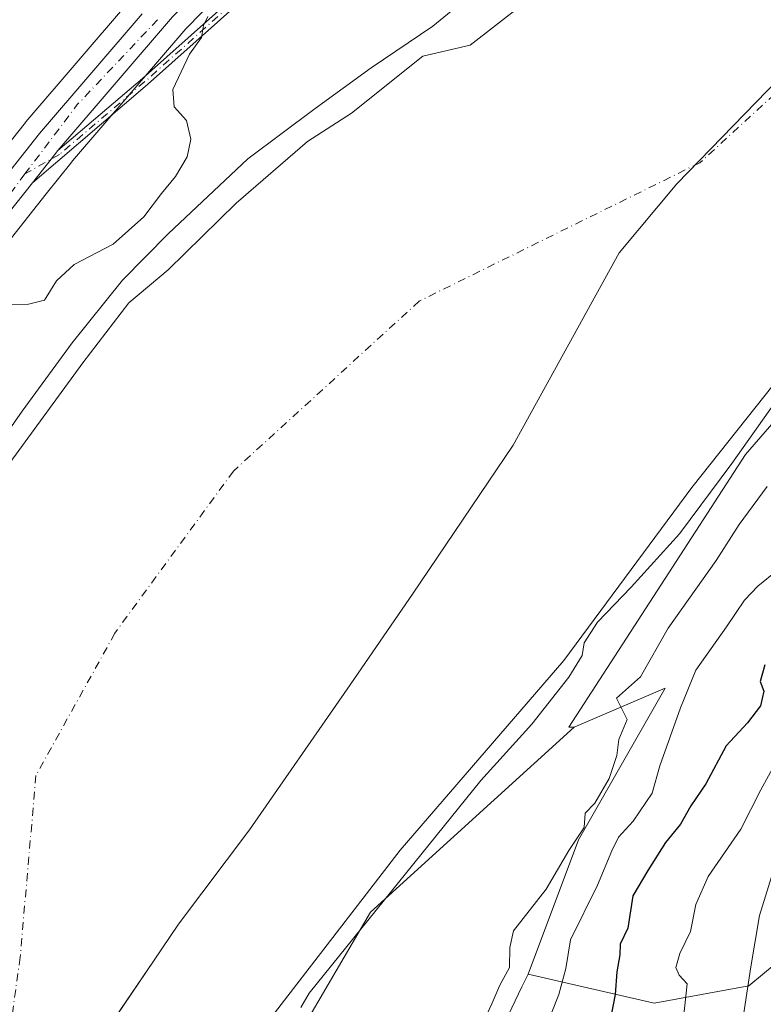
# Model space of a CAD drawing. Units: metres. Extents: x 593804 to 597258, y 4729068 to 4731429.
# Drawn here: x 594511 to 594635, y 4731145 to 4731310 of the extents above; entities that cross this region are included whole.
import ezdxf

# ---------------------------------------------------------------- set-up
doc = ezdxf.new("R2010")
doc.units = ezdxf.units.M
doc.header["$MEASUREMENT"] = 0
doc.linetypes.add('DGN Style 4', pattern=[2.6384748266838614, 1.318413404963828, -0.6592067024819142, 0.001648016756204785, -0.6592067024819142])
for name, color, linetype, lineweight in [('Arbolado forestal CxS', 92, 'Continuous', 0), ('Camino Cxs', 7, 'Continuous', 0), ('Camino eje', 30, 'DGN Style 4', 13), ('Carretera de calzada única Cxs', 7, 'Continuous', 13), ('Carretera de calzada única eje', 7, 'DGN Style 4', 0), ('Corriente natural Cxs', 4, 'Continuous', 13), ('Corriente natural eje', 4, 'DGN Style 4', 0), ('Curva de nivel maestra', 30, 'Continuous', 30), ('Curva de nivel normal', 30, 'Continuous', 0), ('Matorral CxS', 135, 'Continuous', 0), ('Municipio', 91, 'Continuous', 13), ('Municipio CxS', 4, 'Continuous', 0), ('Núcleo urbano CxS', 7, 'Continuous', 0), ('Pastizal CxS', 92, 'Continuous', 0), ('Suelo desnudo CxS', 253, 'Continuous', 0)]:
    doc.layers.add(name, color=color, linetype=linetype, lineweight=lineweight)

msp = doc.modelspace()

# ---------------------------------------------------------------- linework, layer by layer
at = {"layer": 'Arbolado forestal CxS', "color": 92, "linetype": 'Continuous', "lineweight": 0}
for points in [[(594595.9627, 4731150.082699999, 366.4958000000042), (594617.0796999997, 4731145.208100001, 377.045299999998), (594632.9099000003, 4731148.146500001, 384.2134999999981), (594653.4789000005, 4731165.176300001, 390.5654000000068), (594671.4423000002, 4731184.6807, 396.4885000000068), (594701.2949000001, 4731212.1055, 404.1900000000023), (594731.1788999997, 4731231.1439, 411.2421999999933), (594771.0635000002, 4731255.087300001, 422.2906999999978), (594816.7834999999, 4731285.531099999, 429.4189000000042), (594865.1365, 4731318.8399, 439.3482999999979), (594900.8685, 4731338.5277, 446.8745000000054), (594914.6481, 4731366.825099999, 450.8646000000008), (594927.7015000005, 4731394.397299999, 451.9087), (594931.0539999995, 4731397.227399999, 452.8267999999953)], [(594595.9627, 4731150.082699999, 366.4958000000042), (594617.0796999997, 4731145.208100001, 377.045299999998), (594632.9099000003, 4731148.146500001, 384.2134999999981), (594653.4789000005, 4731165.176300001, 390.5654000000068), (594671.4423000002, 4731184.6807, 396.4885000000068), (594701.2949000001, 4731212.1055, 404.1900000000023), (594731.1788999997, 4731231.1439, 411.2421999999933), (594771.0635000002, 4731255.087300001, 422.2906999999978), (594816.7834999999, 4731285.531099999, 429.4189000000042), (594865.1365, 4731318.8399, 439.3482999999979), (594900.8685, 4731338.5277, 446.8745000000054), (594914.6481, 4731366.825099999, 450.8646000000008), (594927.7015000005, 4731394.397299999, 451.9087), (594931.0539999995, 4731397.227399999, 452.8267999999953)], [(594529.0723000001, 4731312.7225, 368.0605999999971), (594511.9020999996, 4731292.690500001, 367.8742999999959), (594511.8419000005, 4731292.6173, 367.872199999998), (594498.4118999997, 4731275.727299999, 370.6817000000011), (594498.2686999999, 4731275.531300001, 370.7081000000035), (594488.5087000001, 4731260.9813, 370.7917000000016), (594488.4550999999, 4731260.898499999, 370.7816000000021), (594480.2351000002, 4731247.728499999, 370.8493000000017), (594480.1821, 4731247.640100001, 370.8509999999951), (594480.1262999997, 4731247.5393, 370.8497000000062), (594466.7862999998, 4731222.2393, 369.0945000000065), (594466.6661, 4731221.9827, 369.0976999999984), (594455.9161, 4731195.8827, 369.8255000000063), (594455.8711000001, 4731195.766100001, 369.8266000000003), (594455.8413000006, 4731195.680299999, 369.8239000000031), (594446.2512999997, 4731166.620300001, 369.7029999999941), (594446.1787, 4731166.3619, 369.763300000006), (594438.8387000002, 4731134.911900001, 366.9538999999932)], [(594529.0723000001, 4731312.7225, 368.0605999999971), (594511.9020999996, 4731292.690500001, 367.8742999999959), (594511.8419000005, 4731292.6173, 367.872199999998), (594498.4118999997, 4731275.727299999, 370.6817000000011), (594498.2686999999, 4731275.531300001, 370.7081000000035), (594488.5087000001, 4731260.9813, 370.7917000000016), (594488.4550999999, 4731260.898499999, 370.7816000000021), (594480.2351000002, 4731247.728499999, 370.8493000000017), (594480.1821, 4731247.640100001, 370.8509999999951), (594480.1262999997, 4731247.5393, 370.8497000000062), (594466.7862999998, 4731222.2393, 369.0945000000065), (594466.6661, 4731221.9827, 369.0976999999984), (594455.9161, 4731195.8827, 369.8255000000063), (594455.8711000001, 4731195.766100001, 369.8266000000003), (594455.8413000006, 4731195.680299999, 369.8239000000031), (594446.2512999997, 4731166.620300001, 369.7029999999941), (594446.1787, 4731166.3619, 369.763300000006), (594438.8387000002, 4731134.911900001, 366.9538999999932)], [(594668.4813000001, 4731284.423699999, 360.3772999999928), (594649.1813000003, 4731264.0711, 360.1068999999989), (594623.3844, 4731231.5273, 359.6714999999967), (594601.9532000005, 4731202.555400001, 359.2336000000068), (594574.5686999997, 4731170.805299999, 359.6860000000015), (594553.1374000004, 4731143.024, 359.659799999994), (594551.1530999999, 4731131.117699999, 360.0614999999962), (594542.8185999999, 4731118.8146, 359.4570999999996), (594533.2936000006, 4731098.176999999, 359.5399999999936), (594530.5154999997, 4731076.3488, 359.6043000000063), (594532.4998000005, 4731050.155099999, 359.4274000000005), (594542.4217999997, 4731019.1987, 360.5724000000046), (594556.3124000002, 4730989.4331, 361.0314999999973), (594575.7594, 4730949.7455, 360.4725000000035), (594601.1594000002, 4730907.279800001, 360.5209999999934)], [(594553.1374000004, 4731143.024, 359.659799999994), (594574.5686999997, 4731170.805299999, 359.6860000000015), (594601.9532000005, 4731202.555400001, 359.2336000000068), (594623.3844, 4731231.5273, 359.6714999999967), (594649.1813000003, 4731264.0711, 360.1068999999989), (594668.4813000001, 4731284.423699999, 360.3772999999928), (594658.3179000001, 4731266.929400001, 362.7967000000062), (594632.3438999997, 4731237.0624, 360.9369000000006), (594602.7668000003, 4731191.434900001, 361.489499999996), (594603.6687000003, 4731191.4352, 361.843399999998), (594569.5837000003, 4731160.469799999, 359.8368000000046), (594547.9197000006, 4731123.462900001, 359.8589999999967)], [(594668.4813000001, 4731284.423699999, 360.3772999999928), (594658.3179000001, 4731266.929400001, 362.7967000000062), (594632.3438999997, 4731237.0624, 360.9369000000006), (594602.7668000003, 4731191.434900001, 361.489499999996), (594603.6687000003, 4731191.4352, 361.843399999998)], [(594668.4813000001, 4731284.423699999, 360.3772999999928), (594658.3179000001, 4731266.929400001, 362.7967000000062), (594632.3438999997, 4731237.0624, 360.9369000000006), (594602.7668000003, 4731191.434900001, 361.489499999996), (594603.6687000003, 4731191.4352, 361.843399999998)], [(594653.4789000005, 4731165.176300001, 390.5654000000068), (594632.9099000003, 4731148.146500001, 384.2134999999981), (594617.0796999997, 4731145.208100001, 377.045299999998), (594595.9627, 4731150.082699999, 366.4958000000042), (594604.3942999998, 4731172.569700001, 364.4597000000067), (594618.8975000001, 4731197.965500001, 366.2762999999977), (594603.6687000003, 4731191.4352, 361.843399999998), (594602.7668000003, 4731191.434900001, 361.489499999996), (594632.3438999997, 4731237.0624, 360.9369000000006), (594658.3179000001, 4731266.929400001, 362.7967000000062)], [(594653.8788999999, 4730911.143300001, 366.4933000000019), (594649.3787000002, 4730942.6555, 369.0887999999977), (594642.7911, 4730966.083699999, 369.5580000000046), (594636.5285, 4730976.773700001, 369.6665999999968), (594616.4424999999, 4730991.5089, 368.3215000000055), (594598.5696999999, 4730997.183300001, 366.3172999999952), (594590.5931000002, 4731013.145300001, 365.4472999999998), (594585.9698999999, 4731040.2755, 366.8224999999948), (594578.9908999996, 4731066.113500001, 366.742499999993), (594576.8167000003, 4731100.941299999, 365.695000000007), (594588.7074999996, 4731134.9671, 365.8779000000068), (594594.9336999999, 4731147.938899999, 366.4305000000023), (594595.9627, 4731150.082699999, 366.4958000000042), (594617.0796999997, 4731145.208100001, 377.045299999998), (594632.9099000003, 4731148.146500001, 384.2134999999981), (594653.4789000005, 4731165.176300001, 390.5654000000068), (594671.4423000002, 4731184.6807, 396.4885000000068), (594701.2949000001, 4731212.1055, 404.1900000000023), (594731.1788999997, 4731231.1439, 411.2421999999933), (594771.0635000002, 4731255.087300001, 422.2906999999978)], [(594595.9627, 4731150.082699999, 366.4958000000042), (594604.3942999998, 4731172.569700001, 364.4597000000067), (594618.8975000001, 4731197.965500001, 366.2762999999977), (594603.6687000003, 4731191.4352, 361.843399999998)], [(594603.6687000003, 4731191.4352, 361.843399999998), (594569.5837000003, 4731160.469799999, 359.8368000000046), (594547.9197000006, 4731123.462900001, 359.8589999999967), (594542.5033, 4731090.9681, 360.2676000000066), (594537.9896, 4731053.960100001, 360.1867000000057), (594543.8058000002, 4731040.475000001, 360.4262000000017), (594552.4308000002, 4731005.2181, 362.4475999999996), (594570.2742, 4730979.8705, 362.7621000000072), (594584.0526000002, 4730972.615300001, 364.5239000000001), (594609.2944, 4730914.051899999, 364.2997000000032), (594633.6637000004, 4730838.230900001, 362.4557000000059), (594658.9357000003, 4730789.488700001, 361.7173999999941), (594678.2905000001, 4730760.894900001, 361.8368000000046)], [(594595.9627, 4731150.082699999, 366.4958000000042), (594594.9336999999, 4731147.938899999, 366.4305000000023), (594588.7074999996, 4731134.9671, 365.8779000000068), (594576.8167000003, 4731100.941299999, 365.695000000007), (594578.9908999996, 4731066.113500001, 366.742499999993), (594585.9698999999, 4731040.2755, 366.8224999999948), (594590.5931000002, 4731013.145300001, 365.4472999999998), (594598.5696999999, 4730997.183300001, 366.3172999999952), (594616.4424999999, 4730991.5089, 368.3215000000055), (594636.5285, 4730976.773700001, 369.6665999999968), (594642.7911, 4730966.083699999, 369.5580000000046), (594649.3787000002, 4730942.6555, 369.0887999999977), (594653.8788999999, 4730911.143300001, 366.4933000000019), (594653.8784999996, 4730894.637700001, 365.0920999999944)]]:
    msp.add_polyline3d(points, dxfattribs=at)
at = {"layer": 'Camino Cxs', "color": 7, "linetype": 'Continuous', "lineweight": 0, "extrusion": (-0.7812000329215026, 0.6242265556231863, 0.008228962161553341), "elevation": 2488961.667963298, "flags": 128}
msp.add_lwpolyline([(-4067326.563808726, -20113.264491837), (-4067331.613976117, -20114.71974110953), (-4067333.452642074, -20114.87264628667)], dxfattribs=at)
at = {"layer": 'Camino Cxs', "color": 7, "linetype": 'Continuous', "lineweight": 0}
msp.add_polyline3d([(594512.9801000003, 4731282.520099999, 368.9878999999929), (594516.1233000001, 4731286.472899999, 367.5326999999961), (594517.2701000003, 4731287.9101, 367.3797999999952), (594531.4001000002, 4731299.960100001, 370.2171999999992), (594547.7001, 4731314.5101, 368.6146000000008), (594570.7301000003, 4731333.640100001, 367.5896999999969), (594571.5701000001, 4731332.630100001, 366.7235999999975), (594548.5601000005, 4731313.5101, 367.7868000000017), (594532.2600999996, 4731298.970100001, 369.7430000000023)], close=True, dxfattribs=at)
msp.add_polyline3d([(594517.2701000003, 4731287.9101, 367.3797999999952), (594531.4001000002, 4731299.960100001, 370.2171999999992), (594547.7001, 4731314.5101, 368.6146000000008), (594570.7301000003, 4731333.640100001, 367.5896999999969), (594571.5701000001, 4731332.630100001, 366.7235999999975), (594548.5601000005, 4731313.5101, 367.7868000000017), (594532.2600999996, 4731298.970100001, 369.7430000000023), (594512.9801000003, 4731282.520099999, 368.9878999999929)], dxfattribs=at)
at = {"layer": 'Camino eje', "color": 30, "linetype": 'DGN Style 4', "lineweight": 13}
msp.add_polyline3d([(594571.1501000002, 4731333.1351, 367.186600000001), (594559.6451000003, 4731323.575099999, 367.9992000000057), (594548.1300999997, 4731314.0101, 368.2143999999971), (594531.8300999999, 4731299.465100001, 370.0166999999929), (594517.5351, 4731287.271299999, 367.3349000000017), (594511.7411000002, 4731283.994700001, 370.1098999999958)], dxfattribs=at)
at = {"layer": 'Carretera de calzada única Cxs', "color": 7, "linetype": 'Continuous', "lineweight": 13, "extrusion": (-0.7812000329215026, 0.6242265556231863, 0.008228962161553341), "elevation": 2488961.667963298, "flags": 128}
msp.add_lwpolyline([(-4067326.563808726, -20113.264491837), (-4067331.613976117, -20114.71974110953), (-4067333.452642074, -20114.87264628667)], dxfattribs=at)
at = {"layer": 'Carretera de calzada única Cxs', "color": 7, "linetype": 'Continuous', "lineweight": 13}
for points in [[(594627.8455999997, 4731393.034399999, 366.0801000000066), (594592.0000999998, 4731361.300100001, 366.6301999999997), (594573.1901000004, 4731344.840100001, 368.2688999999955), (594549.9101, 4731324.090100001, 368.6144000000059), (594536.4600999998, 4731310.3101, 368.2351999999955), (594517.2701000003, 4731287.9101, 367.3797999999952)], [(594428.6401000004, 4730959.5101, 366.2019), (594428.4200999998, 4730963.720100001, 366.2543000000005), (594428.8701, 4730984.9101, 369.5905999999959), (594431.8300999999, 4731017.4301, 369.0761000000057), (594434.9200999998, 4731058.890100001, 368.9118000000017), (594437.4401000004, 4731098.2601, 369.4352000000072), (594441.7600999996, 4731134.2301, 368.398199999996), (594449.1001000004, 4731165.6801, 370.6971999999951), (594458.6901000004, 4731194.7401, 370.1484999999957), (594469.4401000004, 4731220.840100001, 372.6499999999942), (594482.7801000001, 4731246.140100001, 367.7265000000043), (594491.0000999998, 4731259.3101, 370.5097999999998), (594500.7600999996, 4731273.860099999, 375.6223999999929), (594514.1901000004, 4731290.7501, 368.1190000000061), (594531.3601000002, 4731310.770099999, 367.7378999999929)], [(594441.7600999996, 4731134.2301, 368.398199999996), (594449.1001000004, 4731165.6801, 370.6971999999951), (594458.6901000004, 4731194.7401, 370.1484999999957), (594469.4401000004, 4731220.840100001, 372.6499999999942), (594482.7801000001, 4731246.140100001, 367.7265000000043), (594491.0000999998, 4731259.3101, 370.5097999999998), (594500.7600999996, 4731273.860099999, 375.6223999999929), (594514.1901000004, 4731290.7501, 368.1190000000061), (594531.3601000002, 4731310.770099999, 367.7378999999929)], [(594536.4600999998, 4731310.3101, 368.2351999999955), (594517.2701000003, 4731287.9101, 367.3797999999952), (594516.1233000001, 4731286.472899999, 367.5326999999961), (594512.9801000003, 4731282.520099999, 368.9878999999929), (594504.1201, 4731271.4001, 370.5481), (594494.5100999996, 4731257.0601, 367.5476999999955), (594486.6401000004, 4731244.090100001, 368.2860999999975), (594473.3901000004, 4731218.9901, 370.5112999999984), (594462.8000999996, 4731193.2301, 369.1447999999946), (594453.3201000001, 4731164.5101, 368.0895000000019), (594446.0701000001, 4731133.470100001, 368.0829999999987)], [(594512.9801000003, 4731282.520099999, 368.9878999999929), (594504.1201, 4731271.4001, 370.5481), (594494.5100999996, 4731257.0601, 367.5476999999955), (594486.6401000004, 4731244.090100001, 368.2860999999975), (594473.3901000004, 4731218.9901, 370.5112999999984), (594462.8000999996, 4731193.2301, 369.1447999999946), (594453.3201000001, 4731164.5101, 368.0895000000019), (594446.0701000001, 4731133.470100001, 368.0829999999987), (594441.7801000001, 4731097.860099999, 367.4646999999969), (594439.2600999996, 4731058.590100001, 367.9052999999985), (594436.1901000004, 4731017.0701, 367.1720999999961), (594433.2301000003, 4730984.670100001, 366.7571999999927), (594432.7801000001, 4730963.790100001, 366.4780000000028), (594433.3501000004, 4730952.590100001, 365.8785999999964), (594435.8201000001, 4730943.790100001, 366.7424000000028), (594441.7801000001, 4730931.940099999, 366.4627999999939), (594452.2301000003, 4730919.390100001, 367.7262000000046)]]:
    msp.add_polyline3d(points, dxfattribs=at)
at = {"layer": 'Carretera de calzada única eje', "color": 7, "linetype": 'DGN Style 4', "lineweight": 0, "extrusion": (-0.5788327025098743, 0.5468868273757052, 0.6048698211582811), "elevation": 2243577.923809194, "flags": 128}
msp.add_lwpolyline([(-3847401.574977477, -1703708.45341404), (-3847382.002981615, -1703708.468106545), (-3847367.559145789, -1703705.828604247)], dxfattribs=at)
at = {"layer": 'Carretera de calzada única eje', "color": 7, "linetype": 'DGN Style 4', "lineweight": 0}
msp.add_polyline3d([(594511.7411000002, 4731283.994700001, 370.1098999999958), (594495.3000999996, 4731262.2301, 370.6135999999969), (594475.8201000001, 4731229.380100001, 368.9737000000023), (594462.9600999998, 4731198.590100001, 368.1618000000017), (594451.6901000004, 4731167.0101, 367.7216000000044), (594443.9801000003, 4731133.630100001, 367.2599000000046), (594441.8901000004, 4731115.380100001, 367.0219999999972), (594438.4600999998, 4731082.040100001, 367.6065999999992), (594435.7600999996, 4731039.9801, 367.4657000000007), (594432.9401000004, 4731006.7601, 366.8552999999956), (594430.7301000003, 4730970.840100001, 367.6879000000045), (594430.8815000001, 4730958.366699999, 366.1671999999962)], dxfattribs=at)
at = {"layer": 'Corriente natural Cxs', "color": 4, "linetype": 'Continuous', "lineweight": 13}
for points in [[(594741.0760000005, 4731394.600299999, 359.6748999999982), (594740.8596999999, 4731394.246400001, 359.6625000000058), (594725.7784000002, 4731355.749399999, 359.2266999999993), (594711.8876999998, 4731325.189999999, 359.7548999999999), (594681.5448000003, 4731301.795, 359.1453000000038), (594671.0094999997, 4731287.0899, 359.5810000000056), (594649.1813000003, 4731264.0711, 360.1068999999989), (594623.3844, 4731231.5273, 359.6714999999967), (594601.9532000005, 4731202.555400001, 359.2336000000068), (594574.5686999997, 4731170.805299999, 359.6860000000015), (594553.1374000004, 4731143.024, 359.659799999994), (594551.1530999999, 4731131.117699999, 360.0614999999962), (594542.8185999999, 4731118.8146, 359.4570999999996), (594533.2936000006, 4731098.176999999, 359.5399999999936), (594530.5154999997, 4731076.3488, 359.6043000000063), (594532.4998000005, 4731050.155099999, 359.4274000000005), (594542.4217999997, 4731019.1987, 360.5724000000046), (594556.3124000002, 4730989.4331, 361.0314999999973), (594575.7594, 4730949.7455, 360.4725000000035), (594601.1594000002, 4730907.279800001, 360.5209999999934)], [(594469.5787000004, 4731127.477399999, 359.8524000000034), (594468.2558000004, 4731145.733700001, 359.8598000000056), (594473.8119999999, 4731160.021199999, 359.9980000000069), (594476.9869999997, 4731172.9858, 360.0550999999978), (594489.4225000005, 4731196.5338, 360.105899999995), (594507.6787999999, 4731233.5755, 360.8527999999933), (594521.4370999997, 4731252.361, 360.8335999999982), (594529.1101000002, 4731262.415100001, 361.3374999999942), (594535.7247000001, 4731267.9714, 361.2301000000007), (594547.1018000003, 4731279.083900001, 360.3031000000047), (594559.0080000004, 4731289.4027, 360.192200000005), (594566.4164000005, 4731294.165200001, 360.0239000000001), (594578.3227000004, 4731303.690199999, 360.3723000000027), (594586.2602000004, 4731305.542300001, 360.079700000002), (594599.4894000003, 4731315.861099999, 360.2804999999935), (594611.3957000002, 4731320.0944, 359.8999999999942), (594626.4769000001, 4731331.206900001, 359.8456000000006), (594630.1810999997, 4731335.440300001, 359.5335000000051), (594629.1228, 4731338.615300001, 359.7978000000003), (594629.6518999999, 4731345.4945, 360.0841999999975), (594633.6206999999, 4731352.902799999, 360.0507000000071), (594640.2352999998, 4731361.3695, 360.2223999999987)], [(594469.5787000004, 4731127.477399999, 359.8524000000034), (594468.2558000004, 4731145.733700001, 359.8598000000056), (594473.8119999999, 4731160.021199999, 359.9980000000069), (594476.9869999997, 4731172.9858, 360.0550999999978), (594489.4225000005, 4731196.5338, 360.105899999995), (594507.6787999999, 4731233.5755, 360.8527999999933), (594521.4370999997, 4731252.361, 360.8335999999982), (594529.1101000002, 4731262.415100001, 361.3374999999942), (594535.7247000001, 4731267.9714, 361.2301000000007), (594547.1018000003, 4731279.083900001, 360.3031000000047), (594559.0080000004, 4731289.4027, 360.192200000005), (594566.4164000005, 4731294.165200001, 360.0239000000001), (594578.3227000004, 4731303.690199999, 360.3723000000027), (594586.2602000004, 4731305.542300001, 360.079700000002), (594599.4894000003, 4731315.861099999, 360.2804999999935), (594611.3957000002, 4731320.0944, 359.8999999999942), (594626.4769000001, 4731331.206900001, 359.8456000000006), (594630.1810999997, 4731335.440300001, 359.5335000000051), (594629.1228, 4731338.615300001, 359.7978000000003), (594629.6518999999, 4731345.4945, 360.0841999999975), (594633.6206999999, 4731352.902799999, 360.0507000000071), (594640.2352999998, 4731361.3695, 360.2223999999987)], [(594649.1813000003, 4731264.0711, 360.1068999999989), (594623.3844, 4731231.5273, 359.6714999999967), (594601.9532000005, 4731202.555400001, 359.2336000000068), (594574.5686999997, 4731170.805299999, 359.6860000000015), (594553.1374000004, 4731143.024, 359.659799999994)]]:
    msp.add_polyline3d(points, dxfattribs=at)
at = {"layer": 'Corriente natural eje', "color": 4, "linetype": 'DGN Style 4', "lineweight": 0}
msp.add_polyline3d([(594705.8617000004, 4731394.1132, 359.6867000000057), (594705.8601000002, 4731394.110099999, 359.6867000000057), (594701.5500999996, 4731381.970100001, 359.7752999999939), (594691.1700999998, 4731360.030099999, 359.7258000000002), (594678.8800999997, 4731335.8201, 359.7592000000004), (594665.4735000003, 4731323.256300001, 359.7262000000046), (594624.7050999999, 4731285.867500001, 359.733699999997), (594577.7414999995, 4731262.716399999, 359.7630000000063), (594546.6529000001, 4731234.273700001, 359.7176999999938), (594526.8091000002, 4731207.1538, 359.7421000000031), (594513.5799000004, 4731183.3413, 359.6778000000049), (594510.9340000004, 4731152.914100001, 359.7709999999934), (594505.6694, 4731114.539899999, 359.7416999999987), (594500.7100999998, 4731100.590100001, 359.7121000000043), (594499.2600999996, 4731084.840100001, 359.7718000000023), (594499.4101, 4731069.7401, 359.7244999999967), (594500.2100999998, 4731054.340100001, 359.7437000000064), (594501.3300999999, 4731037.970100001, 359.7067999999999), (594503.1101000002, 4731020.3201, 359.7286000000022), (594507.7401000002, 4731006.2401, 359.6983999999939), (594513.9600999998, 4730994.7401, 359.7378999999929), (594524.1501000002, 4730970.7501, 359.7189999999973), (594524.5766000003, 4730969.971899999, 359.7200000000012)], dxfattribs=at)
at = {"layer": 'Curva de nivel maestra', "color": 30, "linetype": 'Continuous', "lineweight": 30, "elevation": 375.0000000000001, "flags": 128}
msp.add_lwpolyline([(594635.5899999999, 4731201.8201), (594634.8300000001, 4731199.0701), (594635.4000000004, 4731197.450099999), (594634.8600000005, 4731194.970100001), (594632.6900000004, 4731192.140100001), (594629.0999999996, 4731188.3101), (594625.7300000006, 4731181.920100001), (594623.2100000001, 4731178.2301), (594621.4500000002, 4731175.1601), (594618.9400000004, 4731172.100099999), (594615.9900000002, 4731167.4101), (594613.5, 4731163.190099999), (594612.6600000003, 4731157.800100001), (594611.3899999997, 4731155.090100001), (594611.2999999998, 4731153.3101), (594610.8099999996, 4731150.4801), (594610.5199999996, 4731146.690099999), (594609.7999999998, 4731142.940099999)], dxfattribs=at)
at = {"layer": 'Curva de nivel normal', "color": 30, "linetype": 'Continuous', "lineweight": 0, "flags": 128}
for points, elevation in [([(594744.1541999998, 4731394.6428), (594741.3187999995, 4731389.4724), (594723.5387000004, 4731346.1336), (594712.9024, 4731323.7498), (594704.4862000003, 4731318.102), (594701.3700000001, 4731315.5101), (594694.9400000004, 4731309.790100001), (594690.0300000003, 4731304.970100001), (594686.8032999998, 4731303.2313), (594678.1360999999, 4731292.317199999), (594669.2461000001, 4731281.998500001), (594645.9823000003, 4731258.104599999), (594638.9800000006, 4731248.130100001), (594630.0700000003, 4731235.5601), (594621.29, 4731223.770099999), (594613.2199999997, 4731214.850099999), (594607.5999999996, 4731209.0001), (594605.3499999996, 4731205.550100001), (594605.0199999996, 4731203.4301), (594602.7999999998, 4731199.790100001), (594596.5800000001, 4731191.9301), (594588.04, 4731182.470100001), (594559.2877000002, 4731146.9068), (594557.9380999999, 4731144.4812)], 360), ([(594464.2602000004, 4731142.855599999), (594465.3715000004, 4731149.5231), (594470.7690000003, 4731167.4619), (594478.3890000005, 4731185.241900001), (594485.5327000003, 4731199.688200001), (594492.8353000004, 4731214.769500001), (594499.1853, 4731226.9932), (594511.2503000004, 4731244.297), (594519.6640999997, 4731255.727), (594528.0778000001, 4731266.204600001), (594535.6978000002, 4731273.983300001), (594549.0329, 4731286.524599999), (594560.3041000003, 4731294.9384), (594569.6704000002, 4731301.764599999), (594579.9891999997, 4731308.749600001), (594589.5142000001, 4731316.5284), (594600.6266999999, 4731321.925899999), (594610.6279999996, 4731327.005899999), (594622.0580000002, 4731335.578500001), (594624.7567999996, 4731342.5635), (594626.3443, 4731349.231000001), (594631.1068000002, 4731357.168500001), (594638.5680000001, 4731363.835999999)], 360), ([(594507.6699999999, 4731262.1601), (594512.3200000003, 4731262.200099999), (594515, 4731262.9001), (594517, 4731266.130100001), (594520, 4731268.860099999), (594526.5199999996, 4731272.220100001), (594531.6600000003, 4731276.8201), (594534.5700000003, 4731280.7301), (594536.9600000001, 4731283.5701), (594538.9199999999, 4731286.840100001), (594539.5300000003, 4731289.8201), (594538.7999999998, 4731292.9301), (594536.6900000004, 4731295.2301), (594536.4800000006, 4731298.110099999), (594539.3099999996, 4731304.050100001), (594541.3200000003, 4731306.850099999), (594541.5999999996, 4731308.8201), (594542.3399999999, 4731310.340100001)], 365), ([(594635.9600000001, 4731231.670100001), (594631.29, 4731225.3301), (594627.4600000001, 4731219.3301), (594619.3899999997, 4731207.960100001), (594614.7599999999, 4731199.8301), (594610.7400000002, 4731196.270099999), (594612.54, 4731192.700099999), (594611.1399999997, 4731189.340100001), (594610.8200000003, 4731186.670100001), (594609.5199999996, 4731182.840100001), (594607.1200000001, 4731178.690099999), (594605.5300000003, 4731177.040100001), (594605.3200000003, 4731174.620100001), (594602.7800000003, 4731170.780099999), (594599, 4731164.300100001), (594593.5199999996, 4731157.350099999), (594592.9299999997, 4731154.540100001), (594592.8700000001, 4731151.170100001), (594591.2300000006, 4731148.210100001), (594589.8899999997, 4731145.090100001), (594588.4699999997, 4731142.1501)], 365.0000000000001), ([(594637.6799999997, 4731217.670100001), (594634.4299999997, 4731215.0001), (594632.2000000002, 4731212.670100001), (594629.1799999997, 4731208.190099999), (594624.0199999996, 4731200.960100001), (594621.4800000006, 4731194.670100001), (594618.0199999996, 4731184.950099999), (594616.7000000002, 4731180.360099999), (594613.5599999996, 4731175.670100001), (594611.1100000005, 4731173.0001), (594609.9500000002, 4731170.700099999), (594607.5999999996, 4731165.0001), (594603.0499999998, 4731155.8301), (594602.25, 4731151.0001), (594601.1200000001, 4731146.670100001), (594598.8499999996, 4731141.040100001)], 370), ([(594621.7199999997, 4731140.220100001), (594622.5599999996, 4731148.4801), (594621.2599999999, 4731149.9101), (594620.6699999999, 4731151.190099999), (594621.3399999999, 4731153.5101), (594623.1699999999, 4731157.210100001), (594624.0599999996, 4731161.720100001), (594626.0800000001, 4731166.440099999), (594631.5700000003, 4731174.3201), (594634.9199999999, 4731180.940099999), (594638.7800000003, 4731187.9801)], 380), ([(594631.8799999999, 4731142.4801), (594633.2199999997, 4731151.300100001), (594634.6900000004, 4731159.890100001), (594636.7000000002, 4731166.390100001)], 385)]:
    msp.add_lwpolyline(points, dxfattribs=dict(at, elevation=elevation))
at = {"layer": 'Matorral CxS', "color": 135, "linetype": 'Continuous', "lineweight": 0}
for points in [[(594449.0289000003, 4731132.947899999, 364.8176999999997), (594456.2109000003, 4731163.697100001, 365.1870999999956), (594465.6156000001, 4731192.188300001, 365.2127000000037), (594476.1101000002, 4731217.716700001, 365.6364000000031), (594478.1743000001, 4731221.626499999, 365.703800000003), (594487.4401000004, 4731239.179500001, 366.1793000000035), (594489.2512999997, 4731242.610500001, 366.2404999999999), (594497.0399000002, 4731255.4461, 366.7599999999948), (594506.5434999998, 4731269.627499999, 367.0835999999982), (594515.3170999996, 4731280.6415, 367.2370999999985), (594519.4393999996, 4731285.822100001, 367.2228999999934), (594519.7235000003, 4731286.179300001, 367.2219999999944), (594538.6747000003, 4731308.2839, 366.6815999999963), (594551.9841, 4731321.920100001, 366.2041000000027), (594575.1759000003, 4731342.591499999, 366.0198999999994), (594593.9820999998, 4731359.0481, 365.6067000000039), (594629.8186999997, 4731390.7739, 364.9415000000009), (594629.8733999999, 4731390.8235, 364.9435999999987), (594629.9287, 4731390.8837, 364.9471999999951), (594630.1524999999, 4731391.096899999, 364.959600000002), (594632.3392000003, 4731393.0965, 365.1132000000071), (594676.1834000006, 4731393.7028, 360.0795999999973)], [(594640.2352999998, 4731361.3695, 360.2223999999987), (594633.6206999999, 4731352.902799999, 360.0507000000071), (594629.6518999999, 4731345.4945, 360.0841999999975), (594629.1228, 4731338.615300001, 359.7978000000003), (594630.1810999997, 4731335.440300001, 359.5335000000051), (594626.4769000001, 4731331.206900001, 359.8456000000006), (594618.4874999998, 4731325.32, 360.2081999999937), (594611.3957000002, 4731320.0944, 359.8999999999942), (594599.4894000003, 4731315.861099999, 360.2804999999935), (594586.2602000004, 4731305.542300001, 360.079700000002), (594578.3227000004, 4731303.690199999, 360.3723000000027), (594566.4164000005, 4731294.165200001, 360.0239000000001), (594559.0080000004, 4731289.4027, 360.192200000005), (594547.1018000003, 4731279.083900001, 360.3031000000047), (594535.7247000001, 4731267.9714, 361.2301000000007), (594529.1101000002, 4731262.415100001, 361.3374999999942), (594521.4370999997, 4731252.361, 360.8335999999982), (594507.6787999999, 4731233.5755, 360.8527999999933), (594489.4225000005, 4731196.5338, 360.105899999995), (594476.9869999997, 4731172.9858, 360.0550999999978), (594473.8119999999, 4731160.021199999, 359.9980000000069), (594470.8108000001, 4731152.303900001, 359.9606000000058), (594470.4139, 4731150.7161, 359.9257000000071), (594468.8191999998, 4731137.9584, 359.6521000000066)]]:
    msp.add_polyline3d(points, dxfattribs=at)
at = {"layer": 'Municipio', "color": 91, "linetype": 'Continuous', "lineweight": 13, "flags": 128}
msp.add_lwpolyline([(594714.2207386296, 4731394.228837244), (594706.5230000014, 4731382.577999998), (594699.7830000002, 4731371.487000001), (594694.3810000002, 4731363.097999998), (594683.6470000017, 4731348.737000001), (594670.7529999998, 4731334.453000001), (594654.6450000005, 4731316.154), (594635.9940000013, 4731297.924000002), (594620.8410000005, 4731282.317999999), (594611.1890000014, 4731270.779), (594593.4870000012, 4731238.580999999), (594576.6370000002, 4731213.651000001), (594565.6840000015, 4731197.758999999), (594549.3110000002, 4731174.239), (594537.4670000009, 4731158.452999998), (594533.2860000023, 4731152.253000002), (594518.7699999999, 4731130.937999999)], dxfattribs=at)
msp.add_lwpolyline([(594714.2207386296, 4731394.228837244), (594706.5230000014, 4731382.577999998), (594699.7830000002, 4731371.487000001), (594694.3810000002, 4731363.097999998), (594683.6470000017, 4731348.737000001), (594670.7529999998, 4731334.453000001), (594654.6450000005, 4731316.154), (594635.9940000013, 4731297.924000002), (594620.8410000005, 4731282.317999999), (594611.1890000014, 4731270.779), (594593.4870000012, 4731238.580999999), (594576.6370000002, 4731213.651000001), (594565.6840000015, 4731197.758999999), (594549.3110000002, 4731174.239), (594537.4670000009, 4731158.452999998), (594533.2860000023, 4731152.253000002), (594518.7699999999, 4731130.937999999)], dxfattribs=at)
at = {"layer": 'Municipio CxS', "color": 4, "linetype": 'Continuous', "lineweight": 0, "flags": 128}
for points in [[(594518.7699999993, 4731130.937999999), (594533.2859999995, 4731152.253000001), (594537.4670000003, 4731158.452999999), (594549.3109999996, 4731174.238999999), (594565.6840000009, 4731197.759), (594576.6369999996, 4731213.651), (594593.4870000007, 4731238.581), (594611.189000001, 4731270.778999999), (594620.8409999999, 4731282.318), (594635.9940000008, 4731297.924000002), (594654.6449999999, 4731316.153999999), (594670.7529999992, 4731334.453000001), (594683.646999999, 4731348.737000001), (594694.3809999997, 4731363.097999999), (594699.7829999997, 4731371.487000001), (594706.5230000009, 4731382.577999999), (594714.220738629, 4731394.228837244), (597214.9500007347, 4731428.809982655)], [(593803.8600007105, 4731381.639982653), (594714.220738629, 4731394.228837244), (594706.5230000009, 4731382.577999999), (594699.7829999997, 4731371.487000001), (594694.3809999997, 4731363.097999999), (594683.646999999, 4731348.737000001), (594670.7529999992, 4731334.453000001), (594654.6449999999, 4731316.153999999), (594635.9940000008, 4731297.924000002), (594620.8409999999, 4731282.318), (594611.189000001, 4731270.778999999), (594593.4870000007, 4731238.581), (594576.6369999996, 4731213.651), (594565.6840000009, 4731197.759), (594549.3109999996, 4731174.238999999), (594537.4670000003, 4731158.452999999), (594533.2859999995, 4731152.253000001), (594518.7699999993, 4731130.937999999)]]:
    msp.add_lwpolyline(points, dxfattribs=at)
at = {"layer": 'Núcleo urbano CxS', "color": 7, "linetype": 'Continuous', "lineweight": 0}
for points in [[(594632.3393000001, 4731393.096700001, 365.1132000000071), (594630.1524999999, 4731391.096899999, 364.959600000002), (594629.9287, 4731390.8837, 364.9471999999951), (594629.8733999999, 4731390.8235, 364.9435999999987), (594629.8186999997, 4731390.7739, 364.9415000000009), (594593.9820999998, 4731359.0481, 365.6067000000039), (594575.1759000003, 4731342.591499999, 366.0198999999994), (594551.9841, 4731321.920100001, 366.2041000000027), (594538.6747000003, 4731308.2839, 366.6815999999963), (594519.7235000003, 4731286.179300001, 367.2219999999944), (594519.4393999996, 4731285.822100001, 367.2228999999934), (594515.3170999996, 4731280.6415, 367.2370999999985), (594506.5434999998, 4731269.627499999, 367.0835999999982), (594497.0399000002, 4731255.4461, 366.7599999999948), (594489.2512999997, 4731242.610500001, 366.2404999999999), (594487.4401000004, 4731239.179500001, 366.1793000000035), (594478.1743000001, 4731221.626499999, 365.703800000003), (594476.1101000002, 4731217.716700001, 365.6364000000031), (594465.6156000001, 4731192.188300001, 365.2127000000037), (594456.2109000003, 4731163.697100001, 365.1870999999956), (594449.0289000003, 4731132.947899999, 364.8176999999997)], [(594551.9841, 4731321.920100001, 366.2041000000027), (594538.6747000003, 4731308.2839, 366.6815999999963), (594519.7235000003, 4731286.179300001, 367.2219999999944), (594519.4393999996, 4731285.822100001, 367.2228999999934), (594515.3170999996, 4731280.6415, 367.2370999999985), (594506.5434999998, 4731269.627499999, 367.0835999999982), (594497.0399000002, 4731255.4461, 366.7599999999948), (594489.2512999997, 4731242.610500001, 366.2404999999999), (594487.4401000004, 4731239.179500001, 366.1793000000035), (594478.1743000001, 4731221.626499999, 365.703800000003), (594476.1101000002, 4731217.716700001, 365.6364000000031), (594465.6156000001, 4731192.188300001, 365.2127000000037), (594456.2109000003, 4731163.697100001, 365.1870999999956), (594449.0289000003, 4731132.947899999, 364.8176999999997)], [(594438.8387000002, 4731134.911900001, 366.9538999999932), (594446.1787, 4731166.3619, 369.763300000006), (594446.2512999997, 4731166.620300001, 369.7029999999941), (594455.8413000006, 4731195.680299999, 369.8239000000031), (594455.8711000001, 4731195.766100001, 369.8266000000003), (594455.9161, 4731195.8827, 369.8255000000063), (594466.6661, 4731221.9827, 369.0976999999984), (594466.7862999998, 4731222.2393, 369.0945000000065), (594480.1262999997, 4731247.5393, 370.8497000000062), (594480.1821, 4731247.640100001, 370.8509999999951), (594480.2351000002, 4731247.728499999, 370.8493000000017), (594488.4550999999, 4731260.898499999, 370.7816000000021), (594488.5087000001, 4731260.9813, 370.7917000000016), (594498.2686999999, 4731275.531300001, 370.7081000000035), (594498.4118999997, 4731275.727299999, 370.6817000000011), (594511.8419000005, 4731292.6173, 367.872199999998), (594511.9020999996, 4731292.690500001, 367.8742999999959), (594529.0723000001, 4731312.7225, 368.0605999999971)], [(594529.0723000001, 4731312.7225, 368.0605999999971), (594511.9020999996, 4731292.690500001, 367.8742999999959), (594511.8419000005, 4731292.6173, 367.872199999998), (594498.4118999997, 4731275.727299999, 370.6817000000011), (594498.2686999999, 4731275.531300001, 370.7081000000035), (594488.5087000001, 4731260.9813, 370.7917000000016), (594488.4550999999, 4731260.898499999, 370.7816000000021), (594480.2351000002, 4731247.728499999, 370.8493000000017), (594480.1821, 4731247.640100001, 370.8509999999951), (594480.1262999997, 4731247.5393, 370.8497000000062), (594466.7862999998, 4731222.2393, 369.0945000000065), (594466.6661, 4731221.9827, 369.0976999999984), (594455.9161, 4731195.8827, 369.8255000000063), (594455.8711000001, 4731195.766100001, 369.8266000000003), (594455.8413000006, 4731195.680299999, 369.8239000000031), (594446.2512999997, 4731166.620300001, 369.7029999999941), (594446.1787, 4731166.3619, 369.763300000006), (594438.8387000002, 4731134.911900001, 366.9538999999932)]]:
    msp.add_polyline3d(points, dxfattribs=at)
at = {"layer": 'Pastizal CxS', "color": 92, "linetype": 'Continuous', "lineweight": 0}
for points in [[(594547.9197000006, 4731123.462900001, 359.8589999999967), (594569.5837000003, 4731160.469799999, 359.8368000000046), (594603.6687000003, 4731191.4352, 361.843399999998), (594618.8975000001, 4731197.965500001, 366.2762999999977), (594604.3942999998, 4731172.569700001, 364.4597000000067), (594595.9627, 4731150.082699999, 366.4958000000042), (594594.9336999999, 4731147.938899999, 366.4305000000023), (594588.7074999996, 4731134.9671, 365.8779000000068)], [(594595.9627, 4731150.082699999, 366.4958000000042), (594604.3942999998, 4731172.569700001, 364.4597000000067), (594618.8975000001, 4731197.965500001, 366.2762999999977), (594603.6687000003, 4731191.4352, 361.843399999998)], [(594603.6687000003, 4731191.4352, 361.843399999998), (594569.5837000003, 4731160.469799999, 359.8368000000046), (594547.9197000006, 4731123.462900001, 359.8589999999967), (594542.5033, 4731090.9681, 360.2676000000066), (594537.9896, 4731053.960100001, 360.1867000000057), (594543.8058000002, 4731040.475000001, 360.4262000000017), (594552.4308000002, 4731005.2181, 362.4475999999996), (594570.2742, 4730979.8705, 362.7621000000072), (594584.0526000002, 4730972.615300001, 364.5239000000001), (594609.2944, 4730914.051899999, 364.2997000000032), (594633.6637000004, 4730838.230900001, 362.4557000000059), (594658.9357000003, 4730789.488700001, 361.7173999999941), (594678.2905000001, 4730760.894900001, 361.8368000000046)], [(594595.9627, 4731150.082699999, 366.4958000000042), (594594.9336999999, 4731147.938899999, 366.4305000000023), (594588.7074999996, 4731134.9671, 365.8779000000068), (594576.8167000003, 4731100.941299999, 365.695000000007), (594578.9908999996, 4731066.113500001, 366.742499999993), (594585.9698999999, 4731040.2755, 366.8224999999948), (594590.5931000002, 4731013.145300001, 365.4472999999998), (594598.5696999999, 4730997.183300001, 366.3172999999952), (594616.4424999999, 4730991.5089, 368.3215000000055), (594636.5285, 4730976.773700001, 369.6665999999968), (594642.7911, 4730966.083699999, 369.5580000000046), (594649.3787000002, 4730942.6555, 369.0887999999977), (594653.8788999999, 4730911.143300001, 366.4933000000019), (594653.8784999996, 4730894.637700001, 365.0920999999944)]]:
    msp.add_polyline3d(points, dxfattribs=at)
at = {"layer": 'Suelo desnudo CxS', "color": 253, "linetype": 'Continuous', "lineweight": 0}
for points in [[(594632.3393000001, 4731393.096700001, 365.1132000000071), (594630.1524999999, 4731391.096899999, 364.959600000002), (594629.9287, 4731390.8837, 364.9471999999951), (594629.8733999999, 4731390.8235, 364.9435999999987), (594629.8186999997, 4731390.7739, 364.9415000000009), (594593.9820999998, 4731359.0481, 365.6067000000039), (594575.1759000003, 4731342.591499999, 366.0198999999994), (594551.9841, 4731321.920100001, 366.2041000000027), (594538.6747000003, 4731308.2839, 366.6815999999963), (594519.7235000003, 4731286.179300001, 367.2219999999944), (594519.4393999996, 4731285.822100001, 367.2228999999934), (594515.3170999996, 4731280.6415, 367.2370999999985), (594506.5434999998, 4731269.627499999, 367.0835999999982), (594497.0399000002, 4731255.4461, 366.7599999999948), (594489.2512999997, 4731242.610500001, 366.2404999999999), (594487.4401000004, 4731239.179500001, 366.1793000000035), (594478.1743000001, 4731221.626499999, 365.703800000003), (594476.1101000002, 4731217.716700001, 365.6364000000031), (594465.6156000001, 4731192.188300001, 365.2127000000037), (594456.2109000003, 4731163.697100001, 365.1870999999956), (594449.0289000003, 4731132.947899999, 364.8176999999997)], [(594468.8191999998, 4731137.9584, 359.6521000000066), (594470.4139, 4731150.7161, 359.9257000000071), (594470.8108000001, 4731152.303900001, 359.9606000000058), (594473.8119999999, 4731160.021199999, 359.9980000000069), (594476.9869999997, 4731172.9858, 360.0550999999978), (594489.4225000005, 4731196.5338, 360.105899999995), (594507.6787999999, 4731233.5755, 360.8527999999933), (594521.4370999997, 4731252.361, 360.8335999999982), (594529.1101000002, 4731262.415100001, 361.3374999999942), (594535.7247000001, 4731267.9714, 361.2301000000007), (594547.1018000003, 4731279.083900001, 360.3031000000047), (594559.0080000004, 4731289.4027, 360.192200000005), (594566.4164000005, 4731294.165200001, 360.0239000000001), (594578.3227000004, 4731303.690199999, 360.3723000000027), (594586.2602000004, 4731305.542300001, 360.079700000002), (594599.4894000003, 4731315.861099999, 360.2804999999935), (594611.3957000002, 4731320.0944, 359.8999999999942), (594618.4874999998, 4731325.32, 360.2081999999937), (594626.4769000001, 4731331.206900001, 359.8456000000006), (594630.1810999997, 4731335.440300001, 359.5335000000051), (594629.1228, 4731338.615300001, 359.7978000000003), (594629.6518999999, 4731345.4945, 360.0841999999975), (594633.6206999999, 4731352.902799999, 360.0507000000071), (594640.2352999998, 4731361.3695, 360.2223999999987)], [(594640.2352999998, 4731361.3695, 360.2223999999987), (594633.6206999999, 4731352.902799999, 360.0507000000071), (594629.6518999999, 4731345.4945, 360.0841999999975), (594629.1228, 4731338.615300001, 359.7978000000003), (594630.1810999997, 4731335.440300001, 359.5335000000051), (594626.4769000001, 4731331.206900001, 359.8456000000006), (594618.4874999998, 4731325.32, 360.2081999999937), (594611.3957000002, 4731320.0944, 359.8999999999942), (594599.4894000003, 4731315.861099999, 360.2804999999935), (594586.2602000004, 4731305.542300001, 360.079700000002), (594578.3227000004, 4731303.690199999, 360.3723000000027), (594566.4164000005, 4731294.165200001, 360.0239000000001), (594559.0080000004, 4731289.4027, 360.192200000005), (594547.1018000003, 4731279.083900001, 360.3031000000047), (594535.7247000001, 4731267.9714, 361.2301000000007), (594529.1101000002, 4731262.415100001, 361.3374999999942), (594521.4370999997, 4731252.361, 360.8335999999982), (594507.6787999999, 4731233.5755, 360.8527999999933), (594489.4225000005, 4731196.5338, 360.105899999995), (594476.9869999997, 4731172.9858, 360.0550999999978), (594473.8119999999, 4731160.021199999, 359.9980000000069), (594470.8108000001, 4731152.303900001, 359.9606000000058), (594470.4139, 4731150.7161, 359.9257000000071), (594468.8191999998, 4731137.9584, 359.6521000000066)], [(594640.2352999998, 4731361.3695, 360.2223999999987), (594633.6206999999, 4731352.902799999, 360.0507000000071), (594629.6518999999, 4731345.4945, 360.0841999999975), (594629.1228, 4731338.615300001, 359.7978000000003), (594630.1810999997, 4731335.440300001, 359.5335000000051), (594626.4769000001, 4731331.206900001, 359.8456000000006), (594618.4874999998, 4731325.32, 360.2081999999937), (594611.3957000002, 4731320.0944, 359.8999999999942), (594599.4894000003, 4731315.861099999, 360.2804999999935), (594586.2602000004, 4731305.542300001, 360.079700000002), (594578.3227000004, 4731303.690199999, 360.3723000000027), (594566.4164000005, 4731294.165200001, 360.0239000000001), (594559.0080000004, 4731289.4027, 360.192200000005), (594547.1018000003, 4731279.083900001, 360.3031000000047), (594535.7247000001, 4731267.9714, 361.2301000000007), (594529.1101000002, 4731262.415100001, 361.3374999999942), (594521.4370999997, 4731252.361, 360.8335999999982), (594507.6787999999, 4731233.5755, 360.8527999999933), (594489.4225000005, 4731196.5338, 360.105899999995), (594476.9869999997, 4731172.9858, 360.0550999999978), (594473.8119999999, 4731160.021199999, 359.9980000000069), (594470.8108000001, 4731152.303900001, 359.9606000000058), (594470.4139, 4731150.7161, 359.9257000000071), (594468.8191999998, 4731137.9584, 359.6521000000066)], [(594668.4813000001, 4731284.423699999, 360.3772999999928), (594649.1813000003, 4731264.0711, 360.1068999999989), (594623.3844, 4731231.5273, 359.6714999999967), (594601.9532000005, 4731202.555400001, 359.2336000000068), (594574.5686999997, 4731170.805299999, 359.6860000000015), (594553.1374000004, 4731143.024, 359.659799999994), (594551.1530999999, 4731131.117699999, 360.0614999999962), (594542.8185999999, 4731118.8146, 359.4570999999996), (594533.2936000006, 4731098.176999999, 359.5399999999936), (594530.5154999997, 4731076.3488, 359.6043000000063), (594532.4998000005, 4731050.155099999, 359.4274000000005), (594542.4217999997, 4731019.1987, 360.5724000000046), (594556.3124000002, 4730989.4331, 361.0314999999973), (594575.7594, 4730949.7455, 360.4725000000035), (594601.1594000002, 4730907.279800001, 360.5209999999934)], [(594649.1813000003, 4731264.0711, 360.1068999999989), (594623.3844, 4731231.5273, 359.6714999999967), (594601.9532000005, 4731202.555400001, 359.2336000000068), (594574.5686999997, 4731170.805299999, 359.6860000000015), (594553.1374000004, 4731143.024, 359.659799999994)]]:
    msp.add_polyline3d(points, dxfattribs=at)

doc.saveas('drawing.dxf')
